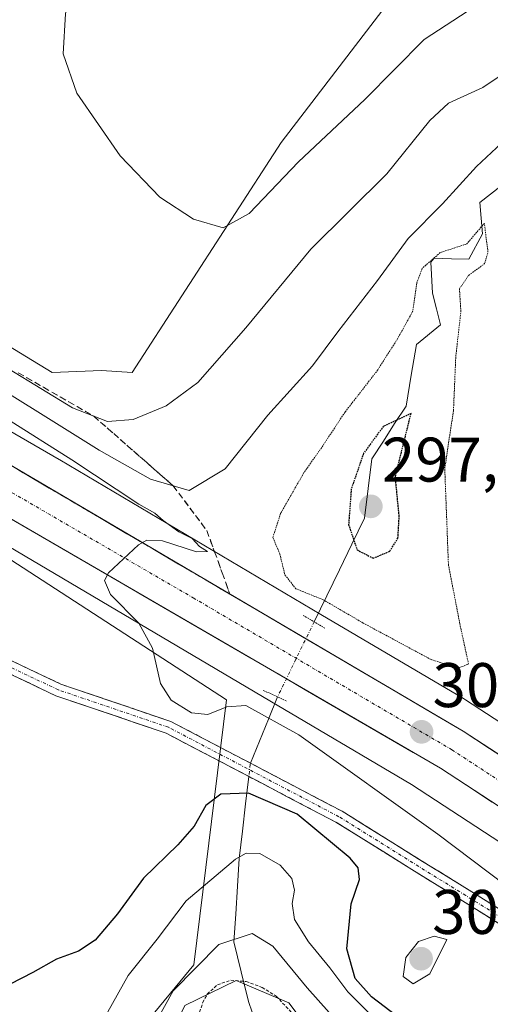
# Model space of a CAD drawing. Units: metres. Extents: x 591025 to 594491, y 4680475 to 4682804.
# Drawn here: x 593065 to 593140, y 4682550 to 4682706 of the extents above; entities that cross this region are included whole.
import ezdxf
from ezdxf.enums import TextEntityAlignment as Align

# ---------------------------------------------------------------- set-up
doc = ezdxf.new("R2010")
doc.units = ezdxf.units.M
doc.header["$MEASUREMENT"] = 0
for name, pattern in [('TRAZO_Y_PUNTO', [1, 0.5, -0.25, 0, -0.25]), ('TRAZOS', [0.75, 0.5, -0.25]), ('TRAZOS2', [0.375, 0.25, -0.125]), ('TRAZOSX2', [1.5, 1, -0.5])]:
    doc.linetypes.add(name, pattern=pattern)
for name, color, linetype, lineweight in [('Camino', 19, 'TRAZOSX2', 0), ('Camino Cxs', 19, 'Continuous', 0), ('Camino eje', 19, 'TRAZO_Y_PUNTO', 0), ('Carretera de calzada única', 19, 'Continuous', 13), ('Carretera de calzada única Cxs', 19, 'Continuous', 13), ('Carretera de calzada única eje', 19, 'TRAZO_Y_PUNTO', 0), ('Carátula', 7, 'Continuous', 5), ('Corriente natural lineal', 142, 'Continuous', 13), ('Corriente natural lineal oculto', 19, 'TRAZO_Y_PUNTO', 13), ('Cultivos leñosos CxS', 92, 'Continuous', 0), ('Curva de nivel auxiliar', 36, 'TRAZOS', 0), ('Curva de nivel maestra', 36, 'Continuous', 30), ('Curva de nivel maestra depresión', 36, 'TRAZOS2', 30), ('Curva de nivel normal', 36, 'Continuous', 0), ('Curva de nivel normal depresión', 36, 'TRAZOS2', 0), ('Depósito de residuos', 6, 'Continuous', 0), ('Depósito de residuos Cxs', 6, 'Continuous', 0), ('Matorral CxS', 135, 'Continuous', 0), ('Núcleo urbano CxS', 19, 'Continuous', 0), ('Pastizal CxS', 92, 'Continuous', 0), ('Puente lineal', 2, 'TRAZOS2', 0), ('Punto de cota en terreno', 7, 'Continuous', 0), ('Rótulo de punto de cota en terreno', 19, 'Continuous', 0), ('Suelo desnudo CxS', 43, 'Continuous', 0), ('Talud superficial', 39, 'TRAZOSX2', 0)]:
    doc.layers.add(name, color=color, linetype=linetype, lineweight=lineweight)
doc.styles.add('Arial', font='txt', dxfattribs={"height": 0.2})

# ---------------------------------------------------------------- blocks, each defined once
blk = doc.blocks.new('*U170')
at = {"layer": 'Curva de nivel normal', "color": 36, "linetype": 'Continuous', "lineweight": 0}
blk.add_polyline3d([(592992.16, 4682707.54, 310), (592988.99, 4682702.34, 310), (592988.34, 4682699.04, 310), (592989.26, 4682696.57, 310), (592991.02, 4682694.66, 310), (593004.35, 4682684.71, 310), (593032.63, 4682666.1, 310), (593077.79, 4682637.97, 310), (593085.95, 4682633.35, 310), (593092.08, 4682631.54, 310), (593097.82, 4682634.97, 310), (593104.62, 4682643.51, 310), (593111.7, 4682651.38, 310), (593115.76, 4682656.81, 310), (593122.06, 4682664.95, 310), (593126.92, 4682671.65, 310), (593132.4, 4682677.18, 310), (593137.79, 4682683.1, 310), (593145.78, 4682690.51, 310)], dxfattribs=at)
blk = doc.blocks.new('*U172')
at = {"layer": 'Curva de nivel auxiliar', "color": 36, "linetype": 'TRAZOS', "lineweight": 0}
blk.add_polyline3d([(593092.4, 4682544.2, 287.5), (593094.24, 4682550, 287.5), (593094.98, 4682551.38, 287.5), (593096.59, 4682552.86, 287.5), (593098.71, 4682553.59, 287.5), (593101.17, 4682553.37, 287.5), (593103.69, 4682552.45, 287.5), (593105.94, 4682551.04, 287.5), (593109.15, 4682547.64, 287.5)], dxfattribs=at)
blk = doc.blocks.new('*U175')
at = {"layer": 'Curva de nivel normal', "color": 36, "linetype": 'Continuous', "lineweight": 0}
blk.add_polyline3d([(593032.42, 4682662.33, 305), (593073.43, 4682636.42, 305), (593084.06, 4682629.38, 305), (593086.61, 4682627.94, 305), (593087.94, 4682626.77, 305), (593090.44, 4682624.94, 305), (593092.56, 4682623.89, 305), (593093.75, 4682622.6, 305), (593095, 4682621.8, 305), (593093.24, 4682621.77, 305), (593087.86, 4682623.54, 305), (593085.35, 4682623.63, 305), (593084.04, 4682622.91, 305), (593079.27, 4682618.43, 305), (593078.63, 4682617.22, 305), (593079.55, 4682615, 305), (593084.1, 4682610.42, 305), (593086.26, 4682606.46, 305), (593087.54, 4682600.8, 305), (593089.25, 4682598.16, 305), (593092.46, 4682596.14, 305), (593095.04, 4682595.88, 305), (593098.11, 4682597.08, 305), (593101.11, 4682597.33, 305), (593109.55, 4682592.62, 305), (593131.68, 4682576.83, 305), (593147.88, 4682564.6, 305)], dxfattribs=at)
blk = doc.blocks.new('5PATER')
at = {"layer": 'Carátula', "linetype": 'Continuous', "lineweight": 5}
h = blk.add_hatch(color=250, dxfattribs=at)
edge = h.paths.add_edge_path()
edge.add_ellipse((0, 0.01), major_axis=(-1.33, -1.34), ratio=0.999422, start_angle=0, end_angle=360)

msp = doc.modelspace()

# ---------------------------------------------------------------- linework, layer by layer
at = {"layer": 'Camino', "color": 19, "linetype": 'TRAZOSX2', "lineweight": 0}
for points in [[(592914.06, 4682710.95), (592919.51, 4682711.28), (592932.09, 4682699.38), (592944.95, 4682685.53), (592963.01, 4682671.44), (592972.41, 4682665.74), (592986.57, 4682655.8), (592999.54, 4682644.16), (593013.35, 4682629.7), (593029.07, 4682621.51), (593052.2, 4682609.95), (593071.65, 4682600.72), (593089.2, 4682594.76), (593116.42, 4682580.48), (593136.63, 4682567.9), (593159.06, 4682554.04)], [(593158.11, 4682552.27), (593135.57, 4682566.2), (593115.43, 4682578.75), (593088.41, 4682592.91), (593070.9, 4682598.86), (593051.33, 4682608.15), (593028.16, 4682619.73), (593012.13, 4682628.08), (592998.15, 4682642.73), (592985.33, 4682654.24), (592971.31, 4682664.07), (592961.87, 4682669.79), (592943.6, 4682684.05), (592930.67, 4682697.97), (592918.77, 4682709.23), (592914.94, 4682709)]]:
    msp.add_lwpolyline(points, dxfattribs=at)
at = {"layer": 'Camino Cxs', "color": 19, "linetype": 'Continuous', "lineweight": 0}
for points in [[(593063.87, 4682604.41, 303.28), (593067.76, 4682602.56, 303.43), (593071.65, 4682600.72, 303.63), (593076.04, 4682599.23, 304.08), (593080.43, 4682597.74, 304.39), (593084.81, 4682596.25, 304.55), (593089.2, 4682594.76, 304.28), (593093.09, 4682592.72, 303.59), (593096.98, 4682590.68, 302.74), (593100.87, 4682588.64, 301.5), (593104.76, 4682586.6, 300.9), (593108.65, 4682584.56, 301.02), (593112.53, 4682582.52, 301.2), (593116.42, 4682580.48, 301.63), (593120.46, 4682577.96, 301.32), (593124.5, 4682575.45, 301.87), (593128.55, 4682572.93, 302.05), (593132.59, 4682570.41, 302.52), (593136.63, 4682567.9, 302.49), (593140.37, 4682565.59, 302.9)], [(593143.09, 4682561.56, 302.68), (593139.33, 4682563.88, 302.49), (593135.57, 4682566.2, 302.55), (593131.54, 4682568.71, 302), (593127.52, 4682571.22, 301.73), (593123.49, 4682573.73, 301.21), (593119.46, 4682576.24, 300.82), (593115.43, 4682578.75, 300.69), (593111.57, 4682580.77, 300.47), (593107.71, 4682582.79, 300.16), (593103.85, 4682584.82, 300.16), (593099.99, 4682586.84, 300.88), (593096.13, 4682588.87, 302.54), (593092.27, 4682590.89, 303.59), (593088.41, 4682592.91, 304.11), (593084.03, 4682594.4, 304.38), (593079.66, 4682595.89, 304.25), (593075.28, 4682597.37, 303.96), (593070.9, 4682598.86, 303.55), (593066.99, 4682600.72, 303.38), (593063.07, 4682602.58, 303.22)]]:
    msp.add_polyline3d(points, dxfattribs=at)
at = {"layer": 'Camino eje', "color": 19, "linetype": 'TRAZO_Y_PUNTO', "lineweight": 0}
msp.add_lwpolyline([(593158.59, 4682553.16), (593136.1, 4682567.05), (593115.93, 4682579.61), (593088.81, 4682593.84), (593071.28, 4682599.79), (593051.76, 4682609.05), (593028.61, 4682620.62), (593012.74, 4682628.89), (592998.85, 4682643.44), (592985.95, 4682655.02), (592971.86, 4682664.9), (592962.44, 4682670.62), (592944.28, 4682684.79), (592931.38, 4682698.68), (592919.14, 4682710.25), (592914.59, 4682710.14)], dxfattribs=at)
at = {"layer": 'Carretera de calzada única', "color": 19, "linetype": 'Continuous', "lineweight": 13}
for points in [[(592844.53, 4682782.6), (592864.97, 4682765), (592889.61, 4682745.3), (592911.8, 4682728.2), (592936.51, 4682709.69), (592976.57, 4682680.63), (593045.94, 4682637.34), (593132.07, 4682587.33), (593202.29, 4682541.43), (593258.77, 4682499.9), (593314.46, 4682455.41), (593328.88, 4682441.57), (593342.2, 4682427.37), (593348.36, 4682418.94)], [(593351.51, 4682426.35), (593347.53, 4682431.8), (593333.81, 4682446.43), (593319.05, 4682460.6), (593262.21, 4682506.72), (593206.91, 4682546.88), (593135.71, 4682593.21), (593053.37, 4682641.6), (593003.83, 4682671.92), (592940.54, 4682715.31), (592916.2, 4682733.54), (592915.53, 4682734.06)]]:
    msp.add_lwpolyline(points, dxfattribs=at)
at = {"layer": 'Carretera de calzada única Cxs', "color": 19, "linetype": 'Continuous', "lineweight": 13}
for points in [[(593061.6, 4682636.76, 303.73), (593065.72, 4682634.34, 303.95), (593069.84, 4682631.92, 304.09), (593073.96, 4682629.5, 304.36), (593078.07, 4682627.08, 304.55), (593082.19, 4682624.66, 304.76), (593086.31, 4682622.24, 304.99), (593090.42, 4682619.82, 305.16), (593094.54, 4682617.41, 305.35), (593098.66, 4682614.99, 305.61), (593102.77, 4682612.57, 305.89), (593106.89, 4682610.15, 306.05), (593111.01, 4682607.73, 306.47), (593115.13, 4682605.31, 306.57), (593119.24, 4682602.89, 306.82), (593123.36, 4682600.47, 306.92), (593127.48, 4682598.05, 307.27), (593131.59, 4682595.63, 307.39), (593135.71, 4682593.21, 307.83), (593139.9, 4682590.48, 307.72), (593144.09, 4682587.76, 308.19)], [(593140.33, 4682581.93, 307.96), (593136.2, 4682584.63, 307.83), (593132.07, 4682587.33, 307.56), (593127.76, 4682589.83, 307.35), (593123.46, 4682592.33, 307.11), (593119.15, 4682594.83, 306.89), (593114.84, 4682597.33, 306.61), (593110.54, 4682599.83, 306.46), (593106.23, 4682602.33, 306.25), (593101.92, 4682604.83, 306.1), (593097.62, 4682607.33, 305.81), (593093.31, 4682609.83, 305.57), (593089.01, 4682612.34, 305.38), (593084.7, 4682614.84, 305.18), (593080.39, 4682617.34, 304.98), (593076.09, 4682619.84, 304.83), (593071.78, 4682622.34, 304.61), (593067.47, 4682624.84, 304.42), (593063.17, 4682627.34, 304.2)]]:
    msp.add_polyline3d(points, dxfattribs=at)
at = {"layer": 'Carretera de calzada única eje', "color": 19, "linetype": 'TRAZO_Y_PUNTO', "lineweight": 0}
msp.add_lwpolyline([(592912.37, 4682732.12), (592913.78, 4682731.05), (592926.17, 4682721.75), (592938.52, 4682712.5), (592958.56, 4682697.97), (592990.2, 4682676.28), (593024.88, 4682654.63), (593049.65, 4682639.47), (593092.72, 4682614.46), (593133.89, 4682590.27), (593169, 4682567.32), (593204.6, 4682544.15), (593232.25, 4682524.07), (593260.49, 4682503.31), (593288.91, 4682480.25), (593316.75, 4682458), (593324.13, 4682450.92), (593331.34, 4682444), (593338, 4682436.9), (593344.86, 4682429.58), (593349.92, 4682422.67)], dxfattribs=at)
at = {"layer": 'Corriente natural lineal', "color": 142, "linetype": 'Continuous', "lineweight": 13}
for points in [[(593141.76, 4682680.05, 306.1), (593138.32, 4682677.36, 306.84), (593138.77, 4682672.41, 305.99), (593136.57, 4682668.34, 303.86), (593133.84, 4682668.43, 303.81), (593131.1, 4682668.52, 304.25), (593130.54, 4682667.89, 304.59), (593130.83, 4682662.96, 303.02), (593131.46, 4682660.43, 302.29), (593132.09, 4682657.9, 302.58), (593128.28, 4682654.79, 302.8), (593127.44, 4682649.89, 301.43), (593126.6, 4682644.98, 300.14), (593124.79, 4682642.18, 300.01), (593122.99, 4682639.37, 299.46), (593121.18, 4682636.57, 298.68), (593120.6, 4682631.85, 298.19), (593120.01, 4682627.13, 298.55), (593118, 4682623, 299.97), (593115.99, 4682618.88, 301.1), (593113.98, 4682614.75, 304.11), (593111.97, 4682610.63, 306.04)], [(593106.15, 4682598.67, 306.02), (593104.73, 4682595.15, 304.5), (593103.3, 4682591.63, 302.75), (593101.87, 4682588.11, 301.19)], [(593101.58, 4682586.01, 300.29), (593101.07, 4682581.66, 298.28), (593100.57, 4682577.3, 296.24), (593100.07, 4682572.95, 294.83), (593099.78, 4682568.53, 294.02), (593099.5, 4682564.11, 291.55), (593099.21, 4682559.69, 289.53), (593100.37, 4682554.94, 287.74), (593101.52, 4682550.18, 286.75), (593102.68, 4682546.82, 286.3), (593103.85, 4682543.46, 285.76), (593105.01, 4682540.1, 285.62)]]:
    msp.add_polyline3d(points, dxfattribs=at)
at = {"layer": 'Corriente natural lineal oculto', "color": 19, "linetype": 'TRAZO_Y_PUNTO', "lineweight": 13}
for points in [[(593111.97, 4682610.63, 306.04), (593110.04, 4682606.65, 306.43), (593108.1, 4682602.67, 306.36), (593106.16, 4682598.69, 306.02), (593106.15, 4682598.67, 306.02)], [(593101.87, 4682588.11, 301.19), (593101.8, 4682587.94, 301.11), (593101.58, 4682586.01, 300.29)]]:
    msp.add_polyline3d(points, dxfattribs=at)
at = {"layer": 'Cultivos leñosos CxS', "color": 92, "linetype": 'Continuous', "lineweight": 0}
msp.add_polyline3d([(593070.29, 4682650.31, 315.6), (593010.89, 4682686.53, 313.52), (592995.21, 4682704.17, 311.31), (593000.07, 4682714.68, 311.02), (593022.87, 4682723.23, 312.7), (593046.82, 4682732.2, 315.23), (593089.18, 4682757.04, 322.64), (593134.54, 4682786.44, 331.04), (593186.62, 4682787.13, 337), (593189.97, 4682783.33, 336.93), (593159.3, 4682755.58, 329.57), (593106.71, 4682686.92, 320.07), (593083.02, 4682650.34, 316.24), (593078.14, 4682650.61, 316.32), (593070.29, 4682650.31, 315.6)], close=True, dxfattribs=at)
msp.add_polyline3d([(593022.87, 4682723.23, 312.7), (593000.07, 4682714.68, 311.02), (592995.21, 4682704.17, 311.31), (593010.89, 4682686.53, 313.52), (593070.29, 4682650.31, 315.6), (593078.14, 4682650.61, 316.32), (593083.02, 4682650.34, 316.24), (593106.71, 4682686.92, 320.07), (593159.3, 4682755.58, 329.57), (593189.97, 4682783.33, 336.93), (593186.62, 4682787.13, 337)], dxfattribs=at)
at = {"layer": 'Curva de nivel maestra', "color": 36, "linetype": 'Continuous', "lineweight": 30}
msp.add_polyline3d([(593126.05, 4682547.18, 300), (593121.13, 4682550.92, 300), (593118.52, 4682553.87, 300), (593117.18, 4682558.57, 300), (593117.86, 4682565.76, 300), (593119.19, 4682569.62, 300), (593118.96, 4682571.48, 300), (593117.72, 4682573, 300), (593109.27, 4682580, 300), (593101.54, 4682583.35, 300), (593097.14, 4682583.18, 300), (593094.76, 4682581.38, 300), (593092.88, 4682578.12, 300), (593090.28, 4682575.12, 300), (593084.85, 4682569.81, 300), (593080.71, 4682564.13, 300), (593077.12, 4682559.98, 300), (593074.46, 4682558.22, 300), (593070.96, 4682556.91, 300), (593067.24, 4682554.79, 300), (593061.68, 4682551.99, 300), (593057.22, 4682548.36, 300)], dxfattribs=at)
at = {"layer": 'Curva de nivel maestra depresión', "color": 36, "linetype": 'TRAZOS2', "lineweight": 30}
msp.add_polyline3d([(593121.36, 4682620.76, 300), (593124.02, 4682621.86, 300), (593125.32, 4682623.94, 300), (593125.51, 4682627.44, 300), (593124.9, 4682633.73, 300), (593127.4, 4682643.78, 300), (593123, 4682641.75, 300), (593119.85, 4682637.45, 300), (593117.88, 4682631.78, 300), (593117.46, 4682626.08, 300), (593118.82, 4682622.08, 300), (593121.36, 4682620.76, 300)], dxfattribs=at)
at = {"layer": 'Curva de nivel normal', "color": 36, "linetype": 'Continuous', "lineweight": 0}
for points in [[(593061.95, 4682785.48, 320), (593066.17, 4682777.67, 320), (593068.88, 4682771.08, 320), (593073.38, 4682755.68, 320), (593077.55, 4682737.72, 320), (593077.6, 4682732.33, 320), (593076.31, 4682722.96, 320), (593074.06, 4682714.7, 320), (593072.4, 4682707.38, 320), (593072.07, 4682701.05, 320), (593074.24, 4682694.78, 320), (593081.09, 4682684.82, 320), (593087.41, 4682678.22, 320), (593092.76, 4682674.74, 320), (593097.51, 4682673.36, 320), (593101.64, 4682675.62, 320), (593109.48, 4682683.86, 320), (593120.05, 4682693.76, 320), (593129.46, 4682703.34, 320), (593141.03, 4682710.93, 320)], [(593063.44, 4682650.82, 315), (593073.53, 4682644.7, 315), (593079.08, 4682642.5, 315), (593083.2, 4682642.84, 315), (593088.46, 4682645, 315), (593093.46, 4682648.71, 315), (593101.12, 4682657.44, 315), (593111.46, 4682669.95, 315), (593123.52, 4682681.91, 315), (593130.37, 4682690.43, 315), (593133.36, 4682693.17, 315), (593138.84, 4682695.69, 315), (593147.63, 4682701.58, 315)], [(593076.65, 4682544.1, 295), (593082.4, 4682554.34, 295), (593087.01, 4682560.1, 295), (593091.62, 4682566.21, 295), (593099.44, 4682572.86, 295), (593101.16, 4682573.8, 295), (593103.33, 4682573.76, 295), (593106.57, 4682571.9, 295), (593108.42, 4682569.75, 295), (593108.85, 4682567.93, 295), (593108.47, 4682565.78, 295), (593108.84, 4682563.25, 295), (593111.07, 4682559.68, 295), (593114.47, 4682555.56, 295), (593117.35, 4682551.73, 295), (593122.08, 4682547.03, 295)], [(593083.45, 4682540.88, 290), (593089.57, 4682551.9, 290), (593096.79, 4682559.26, 290), (593102.14, 4682561.04, 290), (593105.39, 4682558.98, 290), (593110.88, 4682552.36, 290), (593116.12, 4682546.48, 290)], [(593127.74, 4682553.03, 305), (593130.37, 4682554.6, 305), (593133.07, 4682560.07, 305), (593131.1, 4682560.59, 305), (593128.58, 4682559.72, 305), (593126.58, 4682557.19, 305), (593126.14, 4682554.2, 305), (593127.74, 4682553.03, 305)]]:
    msp.add_polyline3d(points, dxfattribs=at)
at = {"layer": 'Curva de nivel normal depresión', "color": 36, "linetype": 'TRAZOS2', "lineweight": 0}
msp.add_polyline3d([(593134.78, 4682603.26, 305), (593136.54, 4682603.88, 305), (593135.16, 4682610.33, 305), (593133.35, 4682619.68, 305), (593132.76, 4682635.05, 305), (593134.15, 4682644.25, 305), (593134.52, 4682652.88, 305), (593135.33, 4682660.02, 305), (593135.1, 4682663.62, 305), (593136.56, 4682665.78, 305), (593139.11, 4682667.64, 305), (593139.64, 4682669.49, 305), (593139.06, 4682674.05, 305), (593136.27, 4682670.79, 305), (593132.04, 4682669.4, 305), (593129.18, 4682666.9, 305), (593128.3, 4682664.54, 305), (593127.65, 4682660.02, 305), (593125.25, 4682655.69, 305), (593122.12, 4682650.74, 305), (593116.9, 4682644.02, 305), (593113.18, 4682638.38, 305), (593110.36, 4682634.38, 305), (593106.65, 4682627.9, 305), (593105.41, 4682624.06, 305), (593106.52, 4682621.44, 305), (593107.33, 4682618.11, 305), (593109.05, 4682615.9, 305), (593113.42, 4682614.14, 305), (593119.78, 4682610.44, 305), (593130.47, 4682604.68, 305), (593134.78, 4682603.26, 305)], dxfattribs=at)
at = {"layer": 'Depósito de residuos', "color": 6, "linetype": 'Continuous', "lineweight": 0}
msp.add_polyline3d([(592974.56, 4682578.1, 288.29), (592908.05, 4682622.39, 288.59), (592891.81, 4682632.78, 288.33), (592925.73, 4682690.75, 293.79), (592928.98, 4682694.81, 294.37), (592938.56, 4682697.9, 295.97), (592946.52, 4682696.6, 297.99), (593098.03, 4682598.23, 305.14), (593092.84, 4682556.01, 289.66), (593084.4, 4682545.78, 290.49), (593083.91, 4682534.58, 288.14), (593080.34, 4682525.65, 289.13), (593069.95, 4682524.35, 291.51), (593064.8, 4682526.56, 292.04), (593063.28, 4682527.21, 291.89)], dxfattribs=at)
at = {"layer": 'Depósito de residuos Cxs', "color": 6, "linetype": 'Continuous', "lineweight": 0}
msp.add_polyline3d([(593063.28, 4682527.21, 291.89), (593055.65, 4682536.06, 293.8), (592993.65, 4682573.06, 292.78), (592982.73, 4682575.94, 290.29), (592974.56, 4682578.1, 288.29), (592908.05, 4682622.39, 288.59), (592891.81, 4682632.78, 288.33), (592925.73, 4682690.75, 293.79), (592928.98, 4682694.81, 294.37), (592938.56, 4682697.9, 295.97), (592946.52, 4682696.6, 297.99), (593098.03, 4682598.23, 305.14), (593092.84, 4682556.01, 289.66), (593084.4, 4682545.78, 290.49), (593083.91, 4682534.58, 288.14), (593080.34, 4682525.65, 289.13), (593069.95, 4682524.35, 291.51), (593064.8, 4682526.56, 292.04), (593063.28, 4682527.21, 291.89)], close=True, dxfattribs=at)
at = {"layer": 'Matorral CxS', "color": 135, "linetype": 'Continuous', "lineweight": 0}
for points in [[(593022.87, 4682723.23, 312.7), (593000.07, 4682714.68, 311.02), (592995.21, 4682704.17, 311.31), (593010.89, 4682686.53, 313.52), (593070.29, 4682650.31, 315.6), (593078.14, 4682650.61, 316.32), (593083.02, 4682650.34, 316.24), (593106.71, 4682686.92, 320.07), (593159.3, 4682755.58, 329.57), (593189.97, 4682783.33, 336.93), (593186.62, 4682787.13, 337)], [(592927.25, 4682783.7, 309.53), (592976.3, 4682784.35, 305.95), (592961.8, 4682769.23, 303.34), (592958.49, 4682757.32, 303.04), (592959.82, 4682744.76, 302.81), (592963.79, 4682731.53, 302.91), (592969.74, 4682724.91, 303.51), (592975.69, 4682724.25, 304.53), (592983.63, 4682726.24, 305.49), (592992.23, 4682726.9, 306.81), (592999.5, 4682727.56, 308.03), (593010.75, 4682728.22, 309.61), (593017.36, 4682729.54, 310.54), (593022.87, 4682723.23, 312.7), (593000.07, 4682714.68, 311.02), (592995.21, 4682704.17, 311.31), (593010.89, 4682686.53, 313.52), (593070.29, 4682650.31, 315.6), (593078.14, 4682650.61, 316.32), (593083.02, 4682650.34, 316.24), (593106.71, 4682686.92, 320.07), (593159.3, 4682755.58, 329.57)], [(592862.08, 4682782.84, 295.78), (592889.22, 4682759.75, 296.91), (592894.78, 4682755.42, 297.27), (592912.2, 4682741.84, 297.18), (592935.46, 4682724.38, 298.2), (592960.92, 4682706.43, 299.98), (592989.32, 4682687.07, 300.62), (593010.13, 4682673.02, 301.46), (593046.15, 4682651.04, 303.2), (593071.43, 4682636.44, 304.64), (593071.5, 4682636.4, 304.65), (593113.06, 4682611.82, 306.2), (593135.75, 4682598.4, 306.98), (593136.04, 4682598.22, 307), (593161.87, 4682581.39, 308.41)], [(593161.87, 4682581.39, 308.41), (593136.04, 4682598.22, 307), (593135.75, 4682598.4, 306.98), (593113.06, 4682611.82, 306.2), (593071.5, 4682636.4, 304.65), (593071.43, 4682636.44, 304.64), (593046.15, 4682651.04, 303.2), (593010.13, 4682673.02, 301.46), (592989.32, 4682687.07, 300.62), (592960.92, 4682706.43, 299.98), (592935.46, 4682724.38, 298.2)]]:
    msp.add_polyline3d(points, dxfattribs=at)
at = {"layer": 'Núcleo urbano CxS', "color": 19, "linetype": 'Continuous', "lineweight": 0}
for points in [[(592862.08, 4682782.84, 295.78), (592889.22, 4682759.75, 296.91), (592894.78, 4682755.42, 297.27), (592912.2, 4682741.84, 297.18), (592935.46, 4682724.38, 298.2), (592960.92, 4682706.43, 299.98), (592989.32, 4682687.07, 300.62), (593010.13, 4682673.02, 301.46), (593046.15, 4682651.04, 303.2), (593071.43, 4682636.44, 304.64), (593071.5, 4682636.4, 304.65), (593113.06, 4682611.82, 306.2), (593135.75, 4682598.4, 306.98), (593136.04, 4682598.22, 307), (593161.87, 4682581.39, 308.41)], [(592935.46, 4682724.38, 298.2), (592960.92, 4682706.43, 299.98), (592989.32, 4682687.07, 300.62), (593010.13, 4682673.02, 301.46), (593046.15, 4682651.04, 303.2), (593071.43, 4682636.44, 304.64), (593071.5, 4682636.4, 304.65), (593113.06, 4682611.82, 306.2), (593135.75, 4682598.4, 306.98), (593136.04, 4682598.22, 307), (593161.87, 4682581.39, 308.41)], [(593153.16, 4682567.97, 307.21), (593127.45, 4682584.72, 306.45), (593104.91, 4682598.05, 305.34), (593063.39, 4682622.61, 304.34), (593038.06, 4682637.24, 302.88), (593037.9, 4682637.34, 302.86), (593036.26, 4682638.33, 302.85), (592976.41, 4682677.2, 300.24), (592974.98, 4682678.09, 300.31), (592974.81, 4682678.2, 300.31), (592974.39, 4682678.5, 300.33), (592955.25, 4682690.93, 299.16), (592951.86, 4682693.25, 298.88)], [(592951.86, 4682693.25, 298.88), (592955.25, 4682690.93, 299.16), (592974.39, 4682678.5, 300.33), (592974.81, 4682678.2, 300.31), (592974.98, 4682678.09, 300.31), (592976.41, 4682677.2, 300.24), (593036.26, 4682638.33, 302.85), (593037.9, 4682637.34, 302.86), (593038.06, 4682637.24, 302.88), (593063.39, 4682622.61, 304.34), (593104.91, 4682598.05, 305.34), (593127.45, 4682584.72, 306.45), (593153.16, 4682567.97, 307.21)]]:
    msp.add_polyline3d(points, dxfattribs=at)
at = {"layer": 'Pastizal CxS', "color": 92, "linetype": 'Continuous', "lineweight": 0}
for points in [[(593115.84, 4682426.93, 285.76), (593078.44, 4682490.84, 285.71), (593054.19, 4682525.28, 288.89), (593075.71, 4682517.38, 288.3), (593084.21, 4682526.81, 286.18), (593085.38, 4682537.31, 286.56), (593091.43, 4682549.54, 287.37), (593099.59, 4682553.56, 287.05), (593107.93, 4682549.96, 287.88), (593121.07, 4682532.51, 287.63), (593134.07, 4682520.77, 286.01), (593147.32, 4682518.45, 288.07), (593155.67, 4682515.66, 291.86), (593170.52, 4682497.09, 294.69), (593200.22, 4682453.45, 287.26), (593217.73, 4682426.35, 286.69)], [(593054.19, 4682525.28, 288.89), (593075.71, 4682517.38, 288.3), (593084.21, 4682526.81, 286.18), (593085.38, 4682537.31, 286.56), (593091.43, 4682549.54, 287.37), (593099.59, 4682553.56, 287.05), (593107.93, 4682549.96, 287.88), (593121.07, 4682532.51, 287.63), (593134.07, 4682520.77, 286.01), (593147.32, 4682518.45, 288.07), (593155.67, 4682515.66, 291.86), (593170.52, 4682497.09, 294.69), (593200.22, 4682453.45, 287.26)]]:
    msp.add_polyline3d(points, dxfattribs=at)
at = {"layer": 'Puente lineal', "color": 2, "linetype": 'TRAZOS2', "lineweight": 0}
for points in [[(593110.25, 4682611.64, 305.93), (593113.7, 4682609.62, 306.05)], [(593103.89, 4682599.72, 305.73), (593107.65, 4682597.98, 306.02)]]:
    msp.add_polyline3d(points, dxfattribs=at)
at = {"layer": 'Suelo desnudo CxS', "color": 43, "linetype": 'Continuous', "lineweight": 0}
for points in [[(592951.86, 4682693.25, 298.88), (592955.25, 4682690.93, 299.16), (592974.39, 4682678.5, 300.33), (592974.81, 4682678.2, 300.31), (592974.98, 4682678.09, 300.31), (592976.41, 4682677.2, 300.24), (593036.26, 4682638.33, 302.85), (593037.9, 4682637.34, 302.86), (593038.06, 4682637.24, 302.88), (593063.39, 4682622.61, 304.34), (593104.91, 4682598.05, 305.34), (593127.45, 4682584.72, 306.45), (593153.16, 4682567.97, 307.21)], [(592951.86, 4682693.25, 298.88), (592955.25, 4682690.93, 299.16), (592974.39, 4682678.5, 300.33), (592974.81, 4682678.2, 300.31), (592974.98, 4682678.09, 300.31), (592976.41, 4682677.2, 300.24), (593036.26, 4682638.33, 302.85), (593037.9, 4682637.34, 302.86), (593038.06, 4682637.24, 302.88), (593063.39, 4682622.61, 304.34), (593104.91, 4682598.05, 305.34), (593127.45, 4682584.72, 306.45), (593153.16, 4682567.97, 307.21)], [(593054.19, 4682525.28, 288.89), (593075.71, 4682517.38, 288.3), (593084.21, 4682526.81, 286.18), (593085.38, 4682537.31, 286.56), (593091.43, 4682549.54, 287.37), (593099.59, 4682553.56, 287.05), (593107.93, 4682549.96, 287.88), (593121.07, 4682532.51, 287.63), (593134.07, 4682520.77, 286.01), (593147.32, 4682518.45, 288.07), (593155.67, 4682515.66, 291.86), (593170.52, 4682497.09, 294.69), (593200.22, 4682453.45, 287.26)], [(593121.07, 4682532.51, 287.63), (593107.93, 4682549.96, 287.88), (593099.59, 4682553.56, 287.05), (593091.43, 4682549.54, 287.37)]]:
    msp.add_polyline3d(points, dxfattribs=at)
at = {"layer": 'Talud superficial', "color": 39, "linetype": 'TRAZOSX2', "lineweight": 0}
for points in [[(593064.91, 4682650.26, 314.9), (593066.25, 4682649.49, 314.94), (593067.58, 4682648.73, 314.54), (593068.92, 4682647.96, 314.94), (593070.25, 4682647.19, 315.32), (593071.59, 4682646.42, 315.11), (593072.92, 4682645.65, 315.04), (593074.26, 4682644.88, 315.18), (593075.59, 4682644.12, 315.11), (593076.93, 4682643.35, 315.08), (593077.98, 4682642.43, 314.94), (593079.03, 4682641.5, 314.57), (593080.08, 4682640.58, 314.38), (593081.13, 4682639.66, 313.93), (593082.18, 4682638.74, 313.42), (593083.23, 4682637.82, 313.16), (593084.28, 4682636.9, 313.28), (593085.34, 4682635.97, 312.77), (593086.39, 4682635.05, 311.95), (593087.44, 4682634.13, 311.63), (593088.49, 4682633.21, 311.06), (593089.54, 4682632.29, 310.83), (593090.43, 4682631.1, 310.47), (593091.33, 4682629.92, 309.69), (593092.22, 4682628.73, 308.97), (593093.11, 4682627.54, 308.11), (593094.01, 4682626.36, 307.6), (593094.9, 4682625.17, 306.45), (593095.51, 4682623.48, 304.99), (593096.13, 4682621.79, 304.72), (593096.74, 4682620.1, 304.8), (593097.35, 4682618.41, 305.18), (593097.96, 4682616.72, 305.54), (593098.57, 4682615.04, 305.74), (593098.57, 4682615.04, 305.74), (593097.2, 4682615.84, 305.68), (593095.83, 4682616.65, 305.54), (593094.46, 4682617.45, 305.5), (593093.09, 4682618.26, 305.43), (593091.72, 4682619.06, 305.35), (593090.35, 4682619.87, 305.32), (593088.98, 4682620.67, 305.23), (593087.61, 4682621.48, 305.16), (593086.24, 4682622.28, 305.08), (593084.87, 4682623.09, 304.99), (593083.5, 4682623.89, 304.92), (593082.13, 4682624.7, 304.84), (593080.76, 4682625.5, 304.78), (593079.39, 4682626.31, 304.71), (593078.02, 4682627.11, 304.66), (593076.65, 4682627.92, 304.59), (593075.29, 4682628.72, 304.49), (593073.92, 4682629.53, 304.45), (593072.55, 4682630.33, 304.33), (593071.18, 4682631.14, 304.27), (593069.81, 4682631.94, 304.21), (593068.44, 4682632.75, 304.12), (593067.07, 4682633.55, 304.09), (593065.7, 4682634.36, 304), (593064.33, 4682635.16, 303.93)], [(593064.91, 4682650.26, 314.9), (593068.92, 4682647.96, 314.94), (593072.92, 4682645.65, 315.04), (593076.93, 4682643.35, 315.08), (593080.08, 4682640.58, 314.38), (593089.54, 4682632.29, 310.83), (593094.9, 4682625.17, 306.45), (593096.13, 4682621.79, 304.72), (593097.35, 4682618.41, 305.18), (593098.57, 4682615.04, 305.74)], [(593061.59, 4682636.77, 303.81), (593065.7, 4682634.36, 304), (593069.81, 4682631.94, 304.21), (593073.92, 4682629.53, 304.45), (593078.02, 4682627.11, 304.66), (593082.13, 4682624.7, 304.84), (593086.24, 4682622.28, 305.08), (593090.35, 4682619.87, 305.32), (593094.46, 4682617.45, 305.5), (593098.57, 4682615.04, 305.74)]]:
    msp.add_polyline3d(points, dxfattribs=at)

# ---------------------------------------------------------------- block references
at = {"layer": 'Curva de nivel auxiliar', "color": 36, "linetype": 'TRAZOS', "lineweight": 0}
msp.add_blockref('*U172', (0, 0), dxfattribs=at)
at = {"layer": 'Curva de nivel normal', "color": 36, "linetype": 'Continuous', "lineweight": 0}
for name in ['*U175', '*U170']:
    msp.add_blockref(name, (0, 0), dxfattribs=at)
at = {"layer": 'Punto de cota en terreno', "linetype": 'Continuous', "lineweight": 0}
for p in [(593121, 4682629, 297.43), (593129.07, 4682593.11, 307.49), (593129, 4682557, 305.67)]:
    msp.add_blockref('5PATER', p, dxfattribs=at)

# ---------------------------------------------------------------- texts
at = {"layer": 'Rótulo de punto de cota en terreno', "color": 19, "linetype": 'Continuous', "lineweight": 0, "style": 'Arial'}
for s, p in [('297,43', (593122.76, 4682630.76)), ('307,49', (593130.83, 4682594.87)), ('305,67', (593130.76, 4682558.76))]:
    msp.add_text(s, height=7, dxfattribs=at).set_placement(p, align=Align.BOTTOM_LEFT)

doc.saveas('drawing.dxf')
